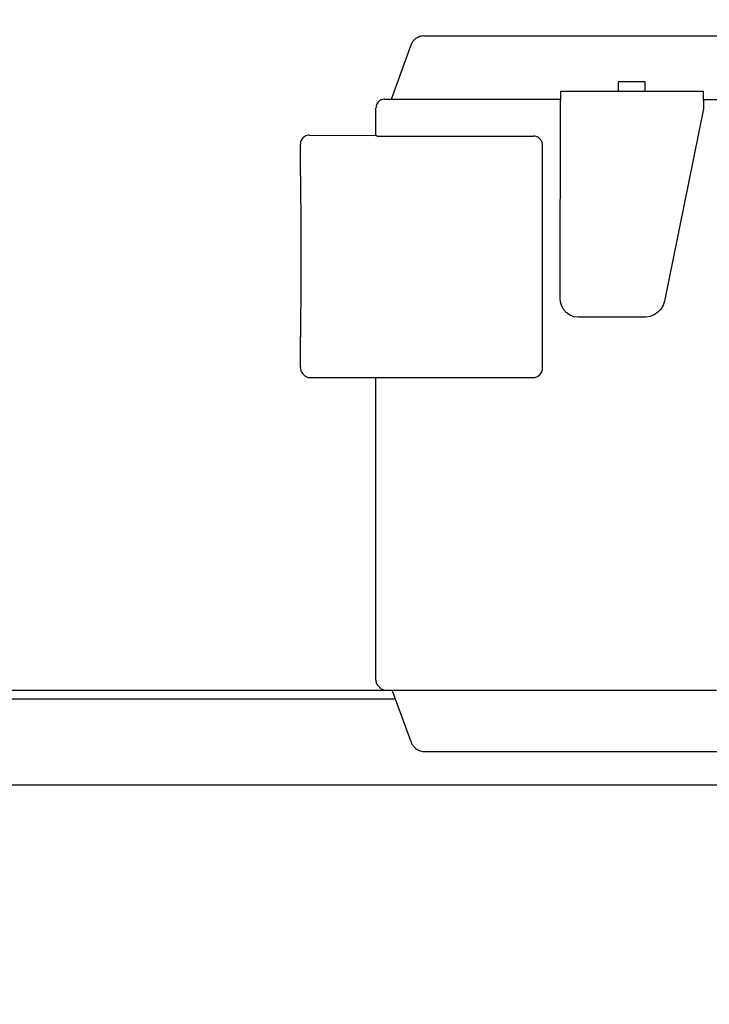
# Model space of a CAD drawing. Units: millimetres. Extents: x 32379 to 48094, y -30394 to -19330.
# Drawn here: x 36890 to 36967, y -20884 to -20774 of the extents above; entities that cross this region are included whole.
import ezdxf

# ---------------------------------------------------------------- set-up
doc = ezdxf.new("R2010")
doc.units = ezdxf.units.MM
doc.layers.add('1', color=7, linetype='Continuous')
doc.styles.add('CONVERTER_18', font='txt.shx', dxfattribs={"width": 0.9})
doc.dimstyles.new('ME10_DIM_50', dxfattribs={"dimtxt": 80.500081, "dimasz": 80.500081, "dimexe": 26.250026, "dimexo": 17.500018, "dimgap": 31.500032, "dimtad": 1, "dimdec": 1, "dimlfac": 0.03937, "dimdsep": 46, "dimtxsty": 'CONVERTER_18', "dimsah": 1, "dimcen": 0.09, "dimclrd": 6, "dimclre": 6, "dimclrt": 3, "dimadec": 0, "dimazin": 0, "dimtfac": 1, "dimtdec": 4, "dimtix": 1, "dimtmove": 0, "dimatfit": 3, "dimfxl": 1, "dimtolj": 1, "dimtzin": 0, "dimarcsym": 0})
doc.dimstyles.new('ME10_DIM_57', dxfattribs={"dimtxt": 80.500081, "dimasz": 80.500081, "dimexe": 26.250026, "dimexo": 17.500018, "dimgap": 31.500032, "dimtad": 1, "dimdec": 1, "dimlfac": 0.03937, "dimdsep": 46, "dimtxsty": 'CONVERTER_18', "dimsah": 1, "dimcen": 0.09, "dimclrd": 6, "dimclre": 6, "dimclrt": 3, "dimadec": 0, "dimazin": 0, "dimtfac": 1, "dimtdec": 4, "dimtix": 1, "dimtmove": 0, "dimatfit": 3, "dimfxl": 1, "dimtolj": 1, "dimtzin": 0, "dimarcsym": 0})

# ---------------------------------------------------------------- blocks, each defined once
blk = doc.blocks.new('*D43')
at = {"layer": '1', "color": 6, "linetype": 'Continuous'}
for p, q in [((36719.85, -20875.28), (36719.85, -20452.38)), ((36765.85, -20727.63), (36765.85, -20452.38)), ((36538.71, -20478.63), (36719.85, -20478.63)), ((36719.85, -20478.63), (36765.85, -20478.63)), ((36765.85, -20478.63), (36926.85, -20478.63))]:
    blk.add_line(p, q, dxfattribs=at)
at = {"layer": '1', "color": 6}
for points in [[(36639.35, -20489.23), (36639.35, -20468.03), (36719.85, -20478.63)], [(36846.35, -20468.03), (36846.35, -20489.23), (36765.85, -20478.63)]]:
    blk.add_solid(points, dxfattribs=at)
at = {"layer": '1', "color": 3, "insert": (36538.71, -20446.72), "char_height": 80.5, "attachment_point": 7, "rotation": 0.0001, "line_spacing_factor": 0.454545, "style": 'CONVERTER_18'}
blk.add_mtext('1.8', dxfattribs=at)
blk = doc.blocks.new('*D50')
at = {"layer": '1', "color": 6, "linetype": 'Continuous'}
for p, q in [((36719.85, -20841.57), (36719.85, -20294.88)), ((39519.85, -20841.57), (39519.85, -20294.88)), ((39519.85, -20321.13), (36719.85, -20321.13))]:
    blk.add_line(p, q, dxfattribs=at)
at = {"layer": '1', "color": 6}
for points in [[(36800.35, -20310.53), (36800.35, -20331.73), (36719.85, -20321.13)], [(39439.35, -20331.73), (39439.35, -20310.53), (39519.85, -20321.13)]]:
    blk.add_solid(points, dxfattribs=at)
at = {"layer": '1', "color": 3, "insert": (38020.43, -20289.22), "char_height": 80.5, "attachment_point": 7, "rotation": 0.0001, "line_spacing_factor": 0.454545, "style": 'CONVERTER_18'}
blk.add_mtext('110.2', dxfattribs=at)

msp = doc.modelspace()

# ---------------------------------------------------------------- linework, layer by layer
at = {"color": 1, "linetype": 'Continuous'}
for p, q in [((36934.95, -20775.35), (37052.19, -20775.35)), ((36931.33, -20782.42), (36933.53, -20776.36)), ((36930.6, -20782.42), (36931.33, -20782.42)), ((36929.6, -20786.48), (36929.6, -20783.42)), ((36922.14, -20786.46), (36929.6, -20786.48)), ((36921.14, -20791.04), (36921.14, -20787.46)), ((36921.14, -20812.46), (36921.14, -20808.99)), ((36921.54, -20813.27), (36921.44, -20813.18)), ((36922.24, -20813.56), (36929.59, -20813.56)), ((36929.6, -20847.42), (36929.59, -20813.56)), ((36929.96, -20848.19), (36929.86, -20848.1)), ((36929.96, -20848.19), (36930.03, -20848.27)), ((36930.74, -20848.56), (36931.43, -20848.56)), ((36933.53, -20854.34), (36931.43, -20848.56)), ((36933.89, -20854.91), (36933.95, -20854.97)), ((36934.99, -20855.41), (37052.09, -20855.41))]:
    msp.add_line(p, q, dxfattribs=at)
at = {"color": 6, "linetype": 'Continuous'}
for p, q in [((36959.72, -20780.48), (36956.72, -20780.48)), ((36956.72, -20780.48), (36956.73, -20781.55)), ((36959.73, -20781.55), (36959.72, -20780.48)), ((36950.25, -20781.57), (36950.25, -20782.56)), ((36966.25, -20781.57), (36950.25, -20781.57)), ((36966.25, -20782.56), (36966.25, -20781.57)), ((36931.33, -20782.42), (36933.6, -20782.42)), ((36933.6, -20782.42), (36944.21, -20782.42)), ((36944.1, -20782.42), (36950.25, -20782.42)), ((36944.21, -20782.42), (36950.25, -20782.42)), ((36950.22, -20804.68), (36950.25, -20782.56)), ((37003.66, -20782.49), (36966.25, -20782.49)), ((36966.25, -20782.56), (36966.25, -20783.49)), ((36966.25, -20783.49), (36961.92, -20805.02)), ((36929.6, -20786.48), (36929.66, -20786.48)), ((36929.74, -20786.56), (36929.66, -20786.48)), ((36929.74, -20786.56), (36930.74, -20786.56)), ((36930.74, -20786.56), (36947.24, -20786.56)), ((36948.24, -20812.56), (36948.24, -20787.57)), ((36950.27, -20805.15), (36950.22, -20804.68)), ((36950.4, -20805.58), (36950.27, -20805.15)), ((36961.92, -20805.02), (36961.75, -20805.49)), ((36950.64, -20805.98), (36950.4, -20805.58)), ((36950.95, -20806.32), (36950.64, -20805.98)), ((36951.33, -20806.58), (36950.95, -20806.32)), ((36961.16, -20806.27), (36960.75, -20806.55)), ((36961.5, -20805.91), (36961.16, -20806.27)), ((36961.75, -20805.49), (36961.5, -20805.91)), ((36951.76, -20806.76), (36951.33, -20806.58)), ((36952.22, -20806.83), (36951.76, -20806.76)), ((36959.8, -20806.83), (36952.22, -20806.83)), ((36960.28, -20806.74), (36959.8, -20806.83)), ((36960.75, -20806.55), (36960.28, -20806.74)), ((36929.59, -20813.56), (36947.24, -20813.56)), ((36931.43, -20848.56), (36967.74, -20848.56))]:
    msp.add_line(p, q, dxfattribs=at)
at = {"color": 1, "linetype": 'Continuous'}
for points in [[(36934.95, -20775.35), (36934.64, -20775.39), (36934.35, -20775.48), (36934.08, -20775.63), (36933.85, -20775.83), (36933.67, -20776.08), (36933.53, -20776.36)], [(36930.6, -20782.42), (36930.34, -20782.45), (36930.1, -20782.55), (36929.89, -20782.71), (36929.73, -20782.92), (36929.63, -20783.16), (36929.6, -20783.42)], [(36922.14, -20786.46), (36921.88, -20786.49), (36921.64, -20786.59), (36921.43, -20786.75), (36921.27, -20786.96), (36921.17, -20787.2), (36921.14, -20787.46)], [(36921.22, -20800.04), (36921.22, -20798.28), (36921.22, -20796.59), (36921.22, -20795.02), (36921.21, -20793.65), (36921.21, -20792.53), (36921.2, -20791.69), (36921.2, -20791.3), (36921.19, -20791.01)], [(36921.19, -20809.01), (36921.2, -20808.73), (36921.2, -20808.33), (36921.21, -20807.51), (36921.21, -20806.39), (36921.22, -20805.03), (36921.22, -20803.48), (36921.22, -20801.8), (36921.22, -20800.04)], [(36921.14, -20812.46), (36921.16, -20812.66), (36921.21, -20812.84), (36921.32, -20813.02), (36921.44, -20813.18)], [(36921.54, -20813.27), (36921.69, -20813.4), (36921.86, -20813.49), (36922.05, -20813.55), (36922.24, -20813.56)], [(36929.6, -20847.42), (36929.62, -20847.61), (36929.67, -20847.8), (36929.76, -20847.97), (36929.86, -20848.1)], [(36930.03, -20848.27), (36930.18, -20848.39), (36930.36, -20848.48), (36930.54, -20848.54), (36930.74, -20848.56)], [(36933.53, -20854.34), (36933.68, -20854.65), (36933.89, -20854.91)], [(36933.95, -20854.97), (36934.17, -20855.16), (36934.43, -20855.3), (36934.7, -20855.38), (36934.99, -20855.41)]]:
    msp.add_spline(points, degree=3, dxfattribs=at)
at = {"color": 6, "linetype": 'Continuous'}
for points in [[(36947.95, -20786.86), (36947.8, -20786.73), (36947.62, -20786.64), (36947.44, -20786.58), (36947.24, -20786.56)], [(36947.95, -20786.86), (36947.8, -20786.73), (36947.63, -20786.64)], [(36948.24, -20787.57), (36948.22, -20787.37), (36948.17, -20787.18), (36948.07, -20787.01), (36947.95, -20786.86)], [(36947.24, -20813.56), (36947.5, -20813.53), (36947.74, -20813.43), (36947.95, -20813.27), (36948.11, -20813.06), (36948.21, -20812.82), (36948.24, -20812.56)]]:
    msp.add_spline(points, degree=3, dxfattribs=at)
at = {"layer": '1', "color": 3, "linetype": 'Continuous'}
msp.add_line((36730.39, -20848.53), (36931.42, -20848.53), dxfattribs=at)
at = {"layer": '1', "color": 6, "linetype": 'Continuous'}
for p, q in [((36729.73, -20849.53), (36931.78, -20849.53)), ((36764.1, -20859.13), (37013.88, -20859.13))]:
    msp.add_line(p, q, dxfattribs=at)

# ---------------------------------------------------------------- dimensions: what is measured, and where the dimension line sits
at = {"layer": '1'}
for base, p1, p2, dimstyle, picture, middle in [((39519.85, -20321.13), (36719.85, -20859.07), (39519.85, -20859.07), 'ME10_DIM_57', '*D50', (38119.85, -20258.98)), ((36719.85, -20478.63), (36765.85, -20745.13), (36719.85, -20892.78), 'ME10_DIM_50', '*D43', (36594.54, -20416.48))]:
    dim = msp.add_linear_dim(base=base, p1=p1, p2=p2, dimstyle=dimstyle, dxfattribs=at)
    dim.commit()
    dim.dimension.update_dxf_attribs({"geometry": picture, "text_midpoint": middle, "text_rotation": 0.0001})

doc.saveas('drawing.dxf')
